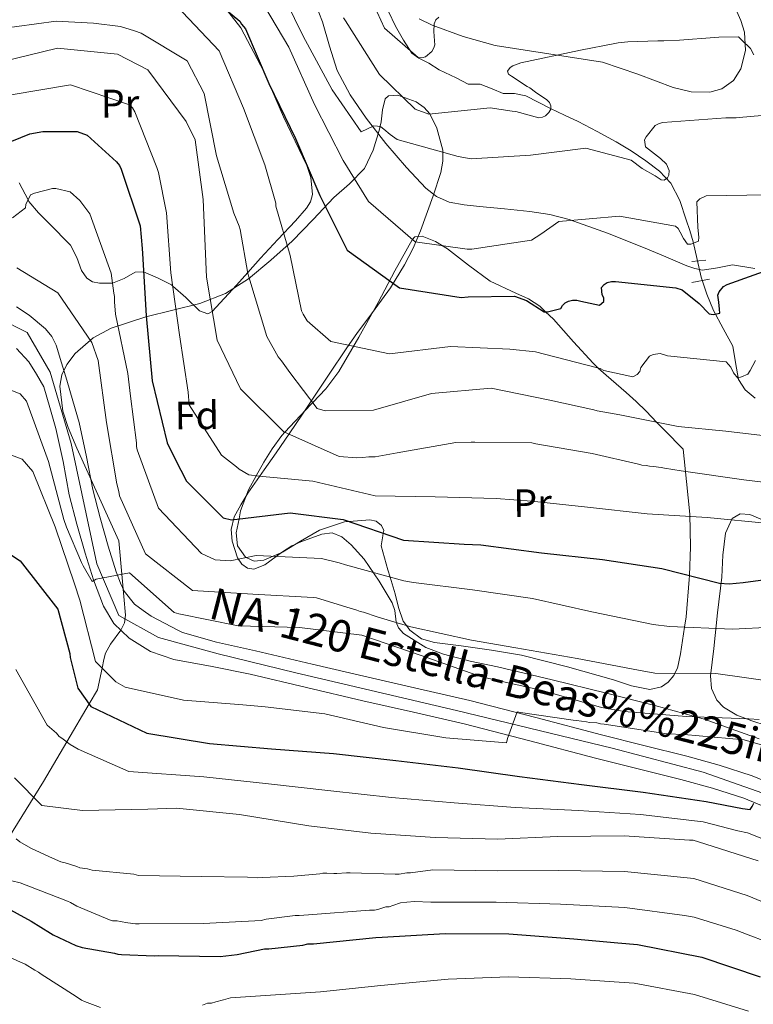
# Model space of a CAD drawing. Extents: x 573271 to 580132, y 742910 to 747613.
# Drawn here: x 579085 to 579270, y 746968 to 747216 of the extents above; entities that cross this region are included whole.
import ezdxf
from ezdxf.enums import TextEntityAlignment as Align

# ---------------------------------------------------------------- set-up
doc = ezdxf.new("R2010")
doc.units = 0
doc.header["$MEASUREMENT"] = 0
for name, pattern in [('DGN Style 2', [77.30064, 46.380384, -30.920256]), ('DGN Style 3', [108.220896, 77.30064, -30.920256]), ('DGN Style 4', [123.75832464, 61.840512, -30.920256, 0.07730064, -30.920256])]:
    doc.linetypes.add(name, pattern=pattern)
for name, color, linetype in [('Nivel 11', 7, 'Continuous'), ('Nivel 21', 7, 'Continuous'), ('Nivel 23', 7, 'Continuous'), ('Nivel 35', 7, 'Continuous'), ('Nivel 36', 7, 'Continuous'), ('Nivel 37', 7, 'Continuous'), ('Nivel 4', 7, 'Continuous'), ('Nivel 44', 7, 'Continuous'), ('Nivel 5', 7, 'Continuous'), ('Nivel 54', 7, 'Continuous'), ('Nivel 57', 7, 'Continuous')]:
    doc.layers.add(name, color=color, linetype=linetype)
doc.styles.add('Style-arial', font='arial.shx', dxfattribs={"bigfont": 'arialbig.shx'})
doc.styles.add('Style-arialn', font='arialn.shx', dxfattribs={"bigfont": 'arialnbig.shx'})
doc.styles.add('Style-times', font='times.shx', dxfattribs={"bigfont": 'timesbig.shx'})

msp = doc.modelspace()

# ---------------------------------------------------------------- linework, layer by layer
at = {"layer": 'Nivel 11', "color": 142, "linetype": 'DGN Style 3', "lineweight": 13}
msp.add_polyline3d([(579270.371, 747120.906, 656.51), (579267.888, 747122.952, 656.109), (579266.185, 747125.6300000001, 655.62), (579265.429, 747129.8700000001, 654.119), (579264.7069999999, 747134.03, 652.593), (579262.2779999999, 747138.5020000001, 650.942), (579259.9029999999, 747143.037, 649.5070000000001), (579258.1910000001, 747147.1610000001, 648.515), (579256.7250000001, 747151.416, 647.548), (579255.736, 747155.8940000001, 646.566), (579254.7550000001, 747160.3770000001, 645.59), (579253.902, 747163.1710000001, 645.0740000000001), (579252.987, 747165.94, 644.581), (579251.331, 747170.7679999999, 642.657), (579249.0700000001, 747175.2010000001, 640.782), (579246.219, 747178.2239999999, 640.48), (579242.77, 747180.79, 640.189), (579239.0590000001, 747183.3260000001, 639.409), (579235.264, 747185.6359999999, 638.586), (579230.507, 747188.217, 637.428), (579225.652, 747190.699, 636.39), (579222.1950000001, 747192.361, 635.928), (579218.7320000001, 747194.0150000001, 635.559), (579215.619, 747195.619, 635.232), (579212.4610000001, 747197.176, 634.9060000000001), (579209.6410000001, 747197.804, 634.479), (579206.706, 747197.834, 634.135), (579203.9410000001, 747198.939, 634.086), (579200.9040000001, 747200.1780000001, 634.155), (579197.9180000001, 747200.118, 634.221), (579194.8970000001, 747201.764, 634.218), (579190.588, 747203.8090000001, 633.803), (579187.994, 747205.463, 632.57), (579185.409, 747206.6910000001, 630.683), (579183.629, 747208.004, 629.8290000000001), (579181.531, 747211.288, 628.971), (579179.55, 747214.807, 628.3870000000001), (579177.801, 747218.527, 627.784)], dxfattribs=at)
at = {"layer": 'Nivel 21', "color": 1, "linetype": 'DGN Style 2', "lineweight": 0, "extrusion": (-0.2260146818416564, -0.01816756576917193, 0.9739544666697914), "elevation": -143864.8871125675, "flags": 128}
msp.add_lwpolyline([(-698341.1812373791, 620805.7124506175), (-698341.1812373791, 620809.3773818582)], dxfattribs=at)
at = {"layer": 'Nivel 21', "color": 1, "linetype": 'DGN Style 2', "lineweight": 0, "extrusion": (-0.01258573184323103, -0.002407487404775506, 0.9999178983088394), "elevation": -8441.503486928925, "flags": 128}
msp.add_lwpolyline([(579216.6238827377, 747131.9073764405), (579221.1462671377, 747132.7723789474)], dxfattribs=at)
at = {"layer": 'Nivel 21', "color": 7, "linetype": 'DGN Style 3', "lineweight": 0}
msp.add_polyline3d([(579159.2509999999, 747220.5959999999, 638.124), (579161.078, 747215.896, 638.408), (579162.8740000001, 747209.753, 638.4540000000001), (579164.7890000001, 747203.638, 638.527), (579168.1229999999, 747197.433, 638.969), (579172.139, 747191.5860000001, 639.476), (579177.0619999999, 747185.196, 639.368), (579182.328, 747179.0830000001, 639.239), (579187.183, 747173.8659999999, 640.547), (579189.9299999999, 747171.7660000001, 641.42), (579193.118, 747170.392, 641.969), (579196.926, 747169.682, 641.874), (579200.74, 747169.271, 641.85), (579207.1030000001, 747168.689, 642.8290000000001), (579213.462, 747168.0490000001, 643.75), (579218.486, 747167.256, 644.2330000000001), (579223.443, 747165.9850000001, 644.6990000000001), (579233.119, 747162.5449999999, 645.589), (579242.6329999999, 747158.7720000001, 646.421), (579247.854, 747156.54, 646.573), (579253.129, 747154.2860000001, 646.658), (579255.1070000001, 747153.629, 646.817), (579257.108, 747153.202, 647.073), (579260.9040000001, 747153.8019999999, 647.802), (579264.7010000001, 747154.5079999999, 648.557), (579270.2779999999, 747153.587, 649.221)], dxfattribs=at)
at = {"layer": 'Nivel 21', "color": 7, "linetype": 'Continuous', "lineweight": 13}
for points in [[(579280.2509999999, 747021.1610000001, 699.59), (579269.592, 747025.5449999999, 698.816), (579261.3219999999, 747028.2620000001, 698.761), (579253.0900000001, 747030.467, 698.697), (579242.287, 747033.1740000001, 698.008), (579231.5700000001, 747035.872, 697.273), (579214.9979999999, 747040.254, 696.0600000000001), (579198.283, 747044.5530000001, 694.899), (579185.419, 747047.5260000001, 694.153), (579172.639, 747050.4110000001, 693.474), (579158.462, 747053.7420000001, 692.782), (579144.152, 747057.1259999999, 692.0500000000001), (579134.3030000001, 747059.2479999999, 691.383), (579125.7760000001, 747061.7590000001, 690.6850000000001), (579124.5730000001, 747062.3130000001, 690.447), (579121.192, 747064.0930000001, 690.388), (579117.8119999999, 747065.8729999999, 690.328), (579115.8389999999, 747067.25, 690.222), (579113.6610000001, 747068.8470000001, 690.091), (579111.017, 747072.19, 689.984), (579110.05, 747074.1680000001, 689.919), (579108.9750000001, 747077.024, 689.816), (579106.94, 747083.51, 689.438), (579104.913, 747090.6880000001, 688.755), (579103.0660000001, 747097.7860000001, 688.1320000000001), (579101.51, 747106.0700000001, 687.698), (579099.6699999999, 747114.7320000001, 687.302), (579098.087, 747120.186, 687.064), (579096.568, 747125.429, 686.827), (579095.216, 747129.8260000001, 686.797), (579093.8640000001, 747134.2239999999, 686.767), (579092.771, 747136.48, 686.688), (579091.1329999999, 747138.4269999999, 686.514), (579087.0530000001, 747141.831, 686.0550000000001), (579083.818, 747143.98, 685.618)], [(579277.841, 747015.605, 699.59), (579267.493, 747019.861, 698.816), (579259.592, 747022.4569999999, 698.761), (579251.571, 747024.605, 698.697), (579240.8119999999, 747027.301, 698.008), (579230.057, 747030.0090000001, 697.273), (579213.47, 747034.395, 696.0600000000001), (579196.8470000001, 747038.6699999999, 694.899), (579184.0700000001, 747041.6229999999, 694.153), (579171.28, 747044.5109999999, 693.474), (579157.0730000001, 747047.8489999999, 692.782), (579142.869, 747051.2069999999, 692.0500000000001), (579133.227, 747053.108, 691.393), (579123.56, 747054.9380000001, 690.6850000000001), (579117.6939999999, 747056.9580000001, 690.275), (579112.244, 747060.304, 689.913), (579108.398, 747063.962, 689.933), (579105.7520000001, 747068.3999999999, 690.032), (579103.2490000001, 747075.0490000001, 689.816), (579101.1370000001, 747081.78, 689.438), (579099.0689999999, 747089.1030000001, 688.755), (579097.1540000001, 747096.463, 688.1320000000001), (579095.5719999999, 747104.882, 687.698), (579093.7930000001, 747113.257, 687.302), (579092.2720000001, 747118.5, 687.064), (579090.7520000001, 747123.743, 686.827), (579088.852, 747126.9180000001, 686.3820000000001), (579086.953, 747130.0930000001, 685.936), (579083.8030000001, 747133.4550000001, 685.64)]]:
    msp.add_polyline3d(points, dxfattribs=at)
at = {"layer": 'Nivel 23', "color": 7, "linetype": 'DGN Style 4', "lineweight": 0}
msp.add_polyline3d([(579383.5590000001, 746969.4780000001, 705.941), (579351.088, 746983.635, 704.317), (579320.2409999999, 746998.952, 702.2620000000001), (579288.788, 747013.9380000001, 700.322), (579272.3200000001, 747021.132, 699.539), (579257.2450000001, 747026.47, 698.735), (579234.283, 747032.504, 697.503), (579194.9839999999, 747041.9979999999, 694.7520000000001), (579154.396, 747051.513, 692.609), (579134.737, 747056.301, 691.45), (579119.6610000001, 747060.479, 690.336), (579109.6880000001, 747066.0490000001, 689.995), (579104.122, 747079.0449999999, 689.624), (579097.628, 747109.446, 687.51), (579092.3219999999, 747127.443, 686.693), (579086.523, 747137.422, 685.974), (579077.014, 747142.2960000001, 685.154)], dxfattribs=at)
at = {"layer": 'Nivel 35', "color": 92, "linetype": 'DGN Style 3', "lineweight": 0}
for points in [[(579081.8870000001, 747009.939, 714.321), (579090.6329999999, 747024.1259999999, 707.628), (579096.497, 747034.092, 705), (579102.1340000001, 747043.672, 700), (579104.254, 747047.2749999999, 697.707), (579105.4169999999, 747052.736, 695), (579105.872, 747054.871, 694.267), (579106.314, 747056.5179999999, 693.694), (579107.5519999999, 747058.791, 692.8240000000001), (579110.1680000001, 747062.3090000001, 691.352), (579111.112, 747064.169, 690.6510000000001), (579111.378, 747066.1300000001, 689.986), (579110.5349999999, 747075.5090000001, 689.0360000000001), (579109.692, 747084.888, 688.087), (579104.3700000001, 747096.56, 687.909), (579099.048, 747108.2309999999, 687.731), (579096.858, 747113.4480000001, 687.742), (579095.531, 747117.642, 687.766), (579094.8, 747123.8770000001, 687.571), (579095.2890000001, 747126.7749999999, 687.273), (579096.524, 747129.4070000001, 686.7810000000001), (579098.6329999999, 747132.128, 685.929), (579103.202, 747136.0830000001, 683.711), (579107.733, 747138.558, 681.221), (579116.456, 747141.4380000001, 675.998), (579130.1159999999, 747144.818, 667.307), (579136.574, 747147.2849999999, 663.152), (579142.398, 747151.01, 659.479), (579148.051, 747155.726, 656.117), (579153.4510000001, 747160.533, 652.713), (579158.78, 747166.0050000001, 647.951), (579164.0020000001, 747171.5079999999, 643.217), (579167.8870000001, 747175.003, 641.238), (579171.683, 747178.8859999999, 639.775), (579173.929, 747183.4890000001, 638.916), (579175.4510000001, 747188.483, 638.113), (579175.95, 747190.6270000001, 637.125), (579176.298, 747193.716, 634.821), (579176.973, 747196.433, 633.1270000000001), (579177.7420000001, 747197.19, 632.865), (579180.1640000001, 747197.3970000001, 632.71), (579184.8, 747195.7139999999, 633.125), (579186.8219999999, 747194.294, 633.587), (579188.189, 747192.685, 634.195), (579189.9890000001, 747189.047, 636.018), (579191.507, 747183.5109999999, 639.361), (579191.537, 747180.6910000001, 640.915), (579190.96, 747177.825, 642.149), (579189.085, 747171.987, 643.619), (579185.862, 747163.1000000001, 644.821), (579183.977, 747158.753, 645.567), (579181.8530000001, 747154.565, 646.778), (579178.27, 747148.7, 650.131), (579172.814, 747141.23, 656.907), (579169.987, 747137.479, 660.101), (579167.057, 747133.341, 662.566), (579162.7550000001, 747126.915, 664.205), (579156.0660000001, 747116.8559999999, 664.586), (579152.7110000001, 747111.8729999999, 665.027), (579149.4070000001, 747107.0630000001, 666.364)], [(579149.4070000001, 747107.0630000001, 666.364), (579146.3729999999, 747102.774, 669.091), (579142.2760000001, 747096.8670000001, 674.671), (579140.442, 747093.9410000001, 677.189), (579138.7579999999, 747090.9070000001, 678.947), (579138.068, 747087.7339999999, 679.828), (579138.2590000001, 747084.794, 680.3480000000001), (579139.611, 747080.5860000001, 680.799), (579140.74, 747078.9920000001, 680.838), (579142.1529999999, 747077.9979999999, 680.727), (579143.727, 747077.75, 680.53), (579146.5730000001, 747078.7820000001, 680.164), (579151.0320000001, 747082.0549999999, 679.571), (579153.3319999999, 747083.6270000001, 679.2620000000001), (579155.6699999999, 747084.638, 678.947), (579160.923, 747086.541, 678.14), (579163.554, 747086.895, 677.731), (579166.0149999999, 747085.8970000001, 677.404), (579168.3060000001, 747083.862, 677.3720000000001), (579171.605, 747080.2320000001, 678.33), (579175.408, 747074.7069999999, 681.333), (579178.683, 747069.2150000001, 684.8820000000001), (579179.3659999999, 747067.2609999999, 686.486), (579179.6969999999, 747064.327, 689.475), (579180.2609999999, 747062.8859999999, 690.6610000000001), (579181.5290000001, 747061.48, 691.292), (579187.2220000001, 747057.9340000001, 691.595), (579191.632, 747056.2220000001, 691.323), (579198.402, 747054.5179999999, 690.706), (579205.2660000001, 747053.027, 690.58), (579219.0730000001, 747049.7390000001, 691.681), (579232.8670000001, 747046.402, 692.479), (579245.0700000001, 747043.287, 692.26), (579257.2280000001, 747039.899, 692.123), (579271.4340000001, 747034.9099999999, 692.588)]]:
    msp.add_polyline3d(points, dxfattribs=at)
at = {"layer": 'Nivel 36', "color": 92, "linetype": 'Continuous', "lineweight": 0}
for points in [[(579083.7520000001, 747241.6570000001, 647.372), (579089.916, 747247.317, 645.472), (579101.9639999999, 747241.6359999999, 646.896), (579114.013, 747235.9539999999, 648.321), (579119.75, 747232.986, 649.131), (579127.818, 747227.655, 650.4780000000001), (579135.24, 747220.996, 651.408), (579140.4820000001, 747214.3470000001, 651.666), (579146.3, 747203.3829999999, 651.6320000000001), (579151.2960000001, 747191.8910000001, 651.5260000000001), (579157.162, 747179.631, 651.014), (579158.1540000001, 747176.557, 650.912), (579158.547, 747172.3200000001, 650.967), (579158.085, 747170.4550000001, 651.129), (579157.081, 747168.8119999999, 651.408), (579154.2609999999, 747165.639, 652.621), (579149.8300000001, 747160.9210000001, 655.644)], [(579262.919, 747225.0160000001, 630.393), (579266.79, 747216.1969999999, 633.364), (579267.6880000001, 747213.2650000001, 634.518), (579267.9439999999, 747208.646, 636.524), (579266.7760000001, 747204.0549999999, 637.875), (579264.881, 747201.0819999999, 637.9540000000001), (579261.9809999999, 747198.979, 637.638), (579258.916, 747198.139, 637.341), (579254.2250000001, 747198.2509999999, 636.873), (579249.6740000001, 747199.315, 636.451), (579240.77, 747202.676, 635.884), (579231.7890000001, 747205.7339999999, 635.264), (579218.273, 747207.8219999999, 633.662), (579204.7039999999, 747209.9380000001, 631.5840000000001), (579196.648, 747212.1869999999, 630.125), (579188.777, 747215.0860000001, 628.498), (579185.557, 747216.6880000001, 627.6080000000001)], [(579149.8300000001, 747160.9210000001, 655.644), (579145.4169999999, 747156.2050000001, 658.144), (579142.2339999999, 747152.619, 660), (579139.406, 747149.4340000001, 661.619), (579133.277, 747142.783, 664.993), (579133.2609999999, 747142.774, 665), (579132.173, 747142.1669999999, 665.46), (579130.051, 747142.8900000001, 666.268), (579126.5730000001, 747146.308, 668.071), (579123.2990000001, 747149.192, 670), (579122.9979999999, 747149.4569999999, 670.206), (579119.419, 747151.301, 672.586), (579115.8840000001, 747152.7479999999, 675), (579115.834, 747152.7690000001, 675.033), (579113.7749999999, 747152.73, 676.277), (579110.9809999999, 747151.132, 678.202), (579108.0989999999, 747149.923, 679.976), (579108.0560000001, 747149.923, 680), (579104.804, 747149.9110000001, 681.437), (579103.0419999999, 747150.2779999999, 681.989), (579101.6089999999, 747151.139, 682.3720000000001), (579100.27, 747153.0760000001, 682.73), (579099.0419999999, 747156.3929999999, 682.934), (579097.46, 747159.507, 682.82), (579092.101, 747164.9809999999, 681.778), (579089.348, 747167.706, 680.972), (579086.9650000001, 747170.5490000001, 680.105), (579086.7609999999, 747170.9340000001, 680), (579084.4610000001, 747175.2679999999, 678.812)], [(579165.19, 747127.631, 655.206), (579170.246, 747136.3119999999, 652.467), (579175.1769999999, 747145.074, 649.746), (579179.3670000001, 747153, 646.9590000000001), (579183.726, 747160.8800000001, 644.285), (579184.4610000001, 747161.584, 644.082), (579186.29, 747161.7720000001, 644.044), (579189.645, 747160.443, 644.511), (579192.658, 747158.56, 645.235), (579198.01, 747154.4380000001, 647.52), (579203.4410000001, 747150.436, 649.508), (579209.913, 747147.415, 650.345), (579213.158, 747145.929, 650.6510000000001), (579215.9820000001, 747144.1130000001, 650.933), (579217.456, 747142.71, 650), (579219.44, 747140.821, 649.306), (579224.4909999999, 747135.075, 651.189), (579229.432, 747129.7069999999, 654.443), (579230.7720000001, 747128.49, 655), (579232.7779999999, 747126.6680000001, 655.615), (579237.783, 747122.344, 656.889), (579240.304, 747120.064, 657.602), (579242.854, 747117.568, 658.551), (579245.581, 747114.7660000001, 660), (579247.5260000001, 747112.7679999999, 661.243), (579252.1980000001, 747107.9680000001, 664.2280000000001), (579253.0260000001, 747099.8030000001, 667.136), (579253.854, 747091.638, 670.044), (579254.081, 747083.3219999999, 673.5120000000001), (579253.773, 747076.1070000001, 675), (579253.7309999999, 747075.125, 675.225), (579252.9280000001, 747065.7180000001, 678.866), (579252.5320000001, 747063.0519999999, 680), (579251.531, 747056.3200000001, 683.3820000000001), (579250.7409999999, 747052.692, 684.754), (579250.135, 747051.452, 685), (579249.8670000001, 747050.9029999999, 685.071), (579248.381, 747049.159, 685.336), (579246.7350000001, 747048.0050000001, 685.568), (579243.7390000001, 747047.3219999999, 685.923), (579239.1259999999, 747048.2960000001, 686.469), (579234.6129999999, 747049.801, 687.019), (579223.024, 747053.0260000001, 686.909), (579211.389, 747055.994, 686.373), (579203.7760000001, 747057.2350000001, 686.029), (579196.142, 747058.398, 685.684), (579189.399, 747059.1699999999, 685.381), (579186.148, 747060.139, 685.23), (579183.145, 747062.287, 685.065), (579182.2890000001, 747063.4580000001, 685), (579181.4850000001, 747064.5590000001, 684.8580000000001), (579180.308, 747068.007, 683.797), (579179.4720000001, 747071.47, 682.126), (579178.159, 747075.7239999999, 680), (579177.605, 747077.5190000001, 679.194), (579175.925, 747083.568, 676.302), (579176.348, 747086.1680000001, 675.2230000000001), (579176.446, 747086.7690000001, 675), (579176.5590000001, 747087.46, 674.78), (579176.024, 747088.7490000001, 674.485), (579174.6440000001, 747089.7890000001, 674.338), (579173.0930000001, 747090.1699999999, 674.359), (579167.827, 747089.723, 675), (579166.669, 747089.625, 675.189), (579160.335, 747087.587, 676.718), (579155.575, 747084.815, 678.221), (579151.0149999999, 747081.97, 679.532), (579148.619, 747080.9610000001, 680), (579146.3189999999, 747079.993, 680.365), (579143.851, 747079.76, 680.463), (579141.8360000001, 747080.6370000001, 680), (579141.6410000001, 747080.7220000001, 679.914), (579139.604, 747083.6329999999, 678.319), (579139.3, 747086.845, 676.715), (579140.021, 747090.4240000001, 675), (579140.4269999999, 747092.435, 674.12), (579142.405, 747097.729, 671.702), (579144.368, 747101.294, 670), (579146.2779999999, 747104.7620000001, 668.501), (579148.4180000001, 747108.1030000001, 667.087), (579150.818, 747111.4299999999, 665.497), (579151.595, 747112.257, 665), (579158.1640000001, 747119.2490000001, 660.325), (579158.638, 747119.7490000001, 660), (579161.94, 747123.237, 657.758), (579165.19, 747127.631, 655.206)], [(579274.243, 747089.351, 670.25), (579269.0719999999, 747091.5, 669.688), (579266.6340000001, 747091.7080000001, 669.796), (579264.5519999999, 747090.4739999999, 670.282), (579262.882, 747086.827, 671.2280000000001), (579262.2110000001, 747081.237, 672.798), (579261.98, 747075.7110000001, 674.5550000000001), (579260.905, 747066.696, 677.912), (579259.932, 747057.717, 681.677), (579259.1300000001, 747050.8230000001, 685.941), (579259.3940000001, 747047.6159999999, 688.2280000000001), (579260.7390000001, 747044.615, 689.986), (579262.423, 747042.8729999999, 690.759), (579265.7930000001, 747040.8700000001, 691.513), (579269.544, 747039.3800000001, 691.886), (579276.794, 747037.051, 692.259)]]:
    msp.add_polyline3d(points, dxfattribs=at)
at = {"layer": 'Nivel 4', "color": 30, "linetype": 'Continuous', "lineweight": 30, "flags": 128}
for points, elevation in [([(579128.1969999999, 747226.1130000001), (579140.217, 747216.05), (579140.628, 747215.3319999999), (579141.6869999999, 747214.139), (579147.5630000001, 747200.3030000001), (579154.324, 747186.3970000001), (579160.4469999999, 747172.0819999999), (579167.368, 747158.2590000001), (579180.587, 747148.773), (579196.132, 747146.3090000001), (579197.898, 747146.4920000001), (579209.6340000001, 747146.6340000001), (579212.621, 747145.5449999999), (579217.077, 747142.7050000001), (579217.9610000001, 747142.716), (579221.327, 747143.561), (579221.72, 747144.2890000001), (579222.3559999999, 747144.94), (579223.2350000001, 747145.3530000001), (579224.277, 747145.6070000001), (579225.3219999999, 747145.619)], 650), ([(579072.6329999999, 747181.696), (579087.192, 747187.581), (579090.4809999999, 747188.1840000001), (579099.162, 747188.209), (579101.666, 747187.2749999999), (579109.0630000001, 747180.5320000001), (579109.797, 747179.656), (579110.291, 747178.6980000001), (579115.048, 747164.3659999999), (579115.6000000001, 747158.665), (579115.615, 747157.379), (579116.53, 747141.6340000001), (579118.0959999999, 747125.253), (579121.9040000001, 747109.6240000001), (579123.8840000001, 747105.4680000001), (579126.764, 747099.956), (579136.0419999999, 747090.663), (579138.138, 747090.206), (579152.908, 747091.913), (579166.354, 747090.2280000001), (579181.53, 747085.0260000001), (579196.8970000001, 747084.0079999999), (579201.0800000001, 747083.817), (579216.4580000001, 747081.834), (579231.8330000001, 747080.172), (579246.8130000001, 747077.862), (579261.408, 747074.1810000001), (579263.8230000001, 747073.969), (579267.355, 747074.334), (579282.4439999999, 747076.3659999999)], 675), ([(579225.3219999999, 747145.619), (579226.3700000001, 747145.3910000001), (579231.0449999999, 747144.3219999999), (579232.159, 747145.301), (579232.148, 747146.185), (579231.736, 747146.9839999999), (579231.5530000001, 747148.8300000001), (579232.2679999999, 747149.5630000001), (579232.9850000001, 747150.054), (579234.108, 747150.308), (579235.0719999999, 747150.3200000001), (579250.365, 747148.7380000001), (579251.98, 747148.1950000001), (579256.2820000001, 747144.79), (579258.8060000001, 747142.1680000001), (579259.7720000001, 747142.0190000001), (579261.456, 747142.361), (579261.3640000001, 747143.325), (579261.182, 747145.091), (579260.919, 747146.8559999999), (579261.31, 747147.7450000001), (579262.4199999999, 747149.0449999999), (579263.298, 747149.538), (579278.105, 747154.8630000001)], 650), ([(579071.7479999999, 747088.291), (579084.713, 747079.848), (579094.2679999999, 747067.584), (579097.297, 747056.4469999999), (579097.3899999999, 747055.4029999999), (579099.334, 747047.629), (579102.605, 747043.006), (579116.7550000001, 747036.345), (579132.5430000001, 747033.723), (579148.2350000001, 747032.3870000001), (579163.925, 747031.2110000001), (579179.6229999999, 747029.392), (579195.402, 747027.575), (579210.8629999999, 747025.351), (579226.5630000001, 747023.371), (579242.102, 747021.3900000001), (579257.967, 747019.091), (579267.1540000001, 747017.273), (579269.0860000001, 747017.0560000001), (579269.639, 747017.7860000001), (579270.031, 747018.675)], 700), ([(579074.1840000001, 746996.064), (579087.5360000001, 746988.8300000001), (579092.396, 746985.835), (579093.0449999999, 746985.3600000001), (579098.7849999999, 746982.6969999999), (579100.398, 746982.2339999999), (579108.5360000001, 746980.7250000001), (579109.423, 746980.4950000001), (579110.308, 746980.425), (579118.672, 746980.125), (579119.6370000001, 746980.1370000001), (579135.2350000001, 746979.925), (579139.5700000001, 746980.46), (579146.466, 746981.8300000001), (579147.592, 746981.844), (579156.102, 746982.7509999999), (579157.3840000001, 746983.088), (579158.831, 746983.1059999999), (579174.567, 746984.744), (579176.175, 746984.764), (579192.0800000001, 746985.7609999999), (579208.159, 746985.635), (579224.5730000001, 746984.388), (579235.679, 746983.398), (579240.669, 746982.976), (579256.946, 746979.798), (579271.6370000001, 746974.8319999999)], 725)]:
    msp.add_lwpolyline(points, dxfattribs=dict(at, elevation=elevation))
at = {"layer": 'Nivel 5', "color": 30, "linetype": 'Continuous', "lineweight": 0, "flags": 128}
for points, elevation in [([(579170.247, 747228.513), (579176.771, 747214.283), (579185.3019999999, 747206.9099999999), (579186.1869999999, 747206.841), (579187.149, 747207.0930000001), (579188.74, 747208.399), (579189.212, 747209.2890000001), (579189.443, 747210.0959999999), (579189.432, 747211.06), (579189.2409999999, 747213.47), (579189.298, 747215.3999999999), (579189.7690000001, 747216.3700000001), (579190.4839999999, 747217.102)], 630), ([(579149.612, 747225.932), (579156.209, 747212.2660000001), (579163.5290000001, 747198.689), (579170.8929999999, 747188.087), (579174.0889999999, 747189.6529999999), (579174.9739999999, 747189.5830000001), (579175.861, 747189.3530000001), (579176.592, 747188.7990000001), (579178.216, 747187.452), (579180, 747186.1880000001), (579195.4070000001, 747181.8729999999), (579198.6300000001, 747181.2690000001), (579213.6499999999, 747182.256), (579227.6159999999, 747184.034), (579239.0689999999, 747180.9569999999), (579241.827, 747178.9010000001), (579245.146, 747177.0120000001), (579246.6059999999, 747175.9850000001), (579247.4110000001, 747175.9140000001), (579248.2069999999, 747176.486), (579248.601, 747177.2150000001), (579248.6669999999, 747178.341), (579248.0050000001, 747179.9410000001), (579246.46, 747181.369), (579242.726, 747184.298), (579242.4639999999, 747186.0630000001), (579242.8559999999, 747186.872), (579245.1529999999, 747189.713), (579246.111, 747190.2069999999), (579247.0730000001, 747190.46), (579262.976, 747191.618), (579265.548, 747191.6499999999), (579266.351, 747191.74), (579277.834, 747192.764)], 640), ([(579144.8870000001, 747222.625), (579152.6030000001, 747209.5349999999), (579159.0490000001, 747195.0630000001), (579166.2960000001, 747180.922), (579172.692, 747170.55), (579184.473, 747160.3230000001), (579197.679, 747158.4739999999), (579198.8049999999, 747158.487), (579213.8899999999, 747160.7609999999), (579216.283, 747162.318), (579220.8260000001, 747165.5079999999), (579236.084, 747166.8189999999), (579250.263, 747164.3389999999), (579250.9140000001, 747163.703), (579251.4070000001, 747162.825), (579252.311, 747161.2280000001), (579253.2930000001, 747159.7930000001), (579254.0970000001, 747159.723), (579256.0970000001, 747160.551), (579256.166, 747161.5160000001), (579256.0760000001, 747162.3189999999), (579255.8929999999, 747164.0860000001), (579255.655, 747170.433), (579256.45, 747171.1669999999), (579258.048, 747171.99), (579273.3999999999, 747172.1769999999)], 645), ([(579124.264, 747219.898), (579135.014, 747208.533), (579141.139, 747194.057), (579146.537, 747179.8130000001), (579149.308, 747170.1200000001), (579149.318, 747169.3160000001), (579152.926, 747156.899), (579155.8289999999, 747142.9469999999), (579156.2409999999, 747142.068), (579157.226, 747140.392), (579163.2390000001, 747135.159), (579177.9879999999, 747132.0430000001), (579193.3999999999, 747133.9180000001), (579208.4410000001, 747133.217), (579214.8800000001, 747132.5719999999), (579230.202, 747128.658), (579231.2509999999, 747128.3489999999), (579232.1410000001, 747127.878), (579239.4750000001, 747126.2790000001), (579240.594, 747126.855), (579241.2280000001, 747127.587), (579241.537, 747128.635), (579243.673, 747131.4750000001), (579244.6329999999, 747131.889), (579246.398, 747132.1510000001), (579248.253, 747131.611), (579263.064, 747130.023), (579264.2050000001, 747128.75), (579264.946, 747127.3119999999), (579266.0079999999, 747125.959), (579266.9680000001, 747126.2919999999), (579268.568, 747126.9539999999), (579269.1200000001, 747127.845), (579270.456, 747130.354)], 655), ([(579078.8330000001, 747214.01), (579093.841, 747216.041), (579103.2520000001, 747215.5930000001), (579110.0959999999, 747214.712), (579113.646, 747213.629), (579115.342, 747213.007), (579126.922, 747206.0730000001), (579131.203, 747197.7650000001), (579134.369, 747182.047), (579138.7250000001, 747167.55), (579140.0519999999, 747164.27), (579140.3019999999, 747163.469), (579142.287, 747152.3189999999), (579142.4580000001, 747151.517), (579147.0619999999, 747136.46), (579149.9380000001, 747131.3500000001), (579150.754, 747130.315), (579152.8800000001, 747127.3670000001), (579159.744, 747118.2860000001), (579161.7609999999, 747117.6669999999), (579173.9780000001, 747117.8160000001), (579188.6370000001, 747122.094), (579203.7350000001, 747123.4029999999), (579218.5630000001, 747120.368), (579229.6059999999, 747117.9299999999), (579230.493, 747117.699)], 660), ([(579166.432, 747216.882), (579166.9240000001, 747216.165), (579175.5290000001, 747202.6030000001), (579184.4780000001, 747193.869), (579187.9510000001, 747192.5449999999), (579203.4469999999, 747194.1799999999), (579209.003, 747193.3640000001), (579209.97, 747193.2150000001), (579215.777, 747191.6780000001), (579216.659, 747191.8489999999), (579217.459, 747192.1799999999), (579218.253, 747192.994), (579218.8049999999, 747193.8049999999), (579218.7949999999, 747194.689), (579218.463, 747195.4890000001), (579217.7309999999, 747196.203), (579214.895, 747198.098)], 635), ([(579214.895, 747198.098), (579213.514, 747199.2069999999), (579212.7860000001, 747199.6000000001), (579208.815, 747202.2039999999), (579208.0860000001, 747202.6780000001), (579207.835, 747203.479), (579208.467, 747204.371), (579209.186, 747204.781), (579211.1869999999, 747205.5290000001), (579226.26, 747208.767), (579234.923, 747210.3999999999), (579235.8049999999, 747210.571), (579238.213, 747210.842), (579245.767, 747211.095), (579247.294, 747211.1130000001), (579251.3119999999, 747211.2420000001), (579260.146, 747211.913), (579261.19, 747212.006), (579266.1740000001, 747212.0660000001), (579266.906, 747211.352), (579269.1840000001, 747209.129), (579270.088, 747207.5320000001)], 635), ([(579080.0120000001, 747205.8049999999), (579094.199, 747209.274), (579109.3319999999, 747207.689), (579117.0160000001, 747203.763), (579126.6610000001, 747190.6969999999), (579128.969, 747186.0619999999), (579131, 747171.054), (579131.128, 747167.1170000001), (579131.801, 747151.449), (579134.4879999999, 747135.4839999999), (579140.4240000001, 747123.257), (579151.3289999999, 747112.3759999999), (579165.3119999999, 747106.115), (579169.737, 747105.848), (579171.1840000001, 747105.865), (579172.7890000001, 747106.0449999999), (579174.3970000001, 747106.065), (579179.9310000001, 747107.0970000001), (579194.7720000001, 747109.689), (579198.629, 747109.8160000001), (579199.594, 747109.7479999999), (579213.986, 747109.601), (579214.953, 747109.372), (579229.212, 747106.8929999999), (579240.9010000001, 747104.2209999999), (579241.788, 747103.9909999999), (579242.834, 747103.923), (579243.7209999999, 747103.693), (579244.6869999999, 747103.6240000001), (579246.619, 747103.406), (579247.506, 747103.176), (579251.6939999999, 747102.504), (579267.558, 747100.2849999999), (579282.935, 747098.382)], 665), ([(579082.49, 747197.46), (579097.4920000001, 747199.9739999999), (579112.345, 747194.929), (579113.078, 747194.2150000001), (579113.733, 747193.1769999999), (579119.291, 747179.0970000001), (579119.7080000001, 747177.815), (579121.6799999999, 747167.71), (579122.8289999999, 747152.531), (579125.03, 747136.882), (579127.135, 747122.4369999999), (579127.415, 747119.2250000001), (579135.6089999999, 747106.462), (579139.423, 747103.534), (579140.0730000001, 747102.98), (579142.5020000001, 747101.5619999999), (579145.0789999999, 747101.192), (579158.6799999999, 747099.9099999999), (579174.4010000001, 747096.243), (579189.598, 747095.9450000001), (579204.9569999999, 747095.5689999999), (579213.888, 747094.8740000001), (579228.0549999999, 747093.358), (579243.108, 747091.692), (579258.233, 747090.7509999999), (579273.8470000001, 747089.253)], 670), ([(579082.777, 747166.426), (579086.1229999999, 747168.959), (579086.193, 747169.764), (579087.3700000001, 747172.19), (579088.3289999999, 747172.6030000001), (579092.8970000001, 747173.784), (579093.781, 747173.7949999999), (579097.409, 747172.9550000001), (579099.8470000001, 747170.814), (579102.3, 747167.3870000001), (579107.7080000001, 747152.4199999999), (579108.412, 747147.3640000001), (579108.5830000001, 747146.5619999999), (579108.5989999999, 747145.196), (579108.798, 747142.0630000001), (579111.9539999999, 747127.149), (579112.587, 747121.369), (579114.0970000001, 747109.5700000001), (579114.108, 747108.686), (579114.28, 747107.804), (579119.6840000001, 747093.078), (579130.5149999999, 747081.6329999999), (579133.9909999999, 747080.068), (579137.7720000001, 747079.7919999999), (579144.348, 747081.159), (579160.837, 747080.395), (579165.352, 747079.324), (579166.8859999999, 747078.78), (579181.645, 747074.7790000001), (579184.0630000001, 747074.3260000001), (579198.9569999999, 747072.4979999999), (579214.1780000001, 747070.271), (579229.1710000001, 747066.9169999999), (579244.6440000001, 747063.7280000001), (579248.75, 747063.216), (579264.676, 747062.5249999999)], 680), ([(579083.94, 747153.801), (579094.226, 747147.4950000001), (579102.8200000001, 747134.898), (579104.4820000001, 747130.416), (579106.5220000001, 747114.7650000001), (579109.202, 747099.283), (579109.628, 747097.358), (579109.8019999999, 747096.2350000001), (579116.4110000001, 747081.604), (579128.2609999999, 747072.3430000001), (579143.5460000001, 747071.4029999999), (579158.75, 747070.5430000001), (579159.5549999999, 747070.473), (579168.108, 747067.8430000001), (579169.8019999999, 747067.382), (579170.6100000001, 747066.99), (579171.497, 747066.8400000001), (579174.8870000001, 747065.675), (579175.774, 747065.4450000001), (579179.97, 747064.129), (579183.439, 747063.1259999999), (579198.754, 747059.7749999999), (579209.952, 747057.821), (579225.419, 747055.196), (579240.889, 747052.2490000001), (579245.0789999999, 747051.496), (579260.435, 747051.361), (579275.976, 747049.219)], 685), ([(579075.7139999999, 747125.4739999999), (579084.76, 747121.967), (579086.31, 747120.1370000001), (579091.881, 747104.9299999999), (579095.757, 747090.2660000001), (579096.4240000001, 747088.345), (579100.2309999999, 747079.388), (579100.642, 747078.5889999999), (579102.942, 747074.5970000001), (579103.899, 747075.172), (579112.4010000001, 747076.8030000001), (579123.6170000001, 747066.73), (579124.827, 747066.423), (579139.8160000001, 747063.3900000001), (579155.2550000001, 747063.0150000001), (579171.0360000001, 747061.0360000001), (579186.05, 747055.913), (579201.229, 747050.551), (579216.706, 747047.041), (579231.5490000001, 747042.8), (579237.27, 747041.7450000001), (579253.041, 747040.4890000001), (579268.804, 747039.9580000001), (579271.379, 747039.7479999999)], 690), ([(579230.493, 747117.699), (579236.2139999999, 747116.6440000001), (579250.9610000001, 747113.6880000001), (579262.953, 747112.547), (579277.926, 747110.8)], 660), ([(579070.8360000001, 747110.8400000001), (579085.291, 747105.469), (579087.9820000001, 747102.3670000001), (579093.619, 747088.3670000001), (579098.456, 747074.0360000001), (579099.7930000001, 747069.872), (579103.7590000001, 747054.405), (579108.8859999999, 747049.243), (579111.2339999999, 747047.905), (579125.9850000001, 747044.6270000001), (579140.952, 747043.443), (579143.848, 747043.237), (579146.585, 747042.9480000001), (579161.719, 747041.203), (579176.5530000001, 747037.7660000001), (579192.2609999999, 747035.1440000001), (579207.55, 747033.8829999999), (579207.8589999999, 747034.9310000001), (579210.2679999999, 747041.713), (579211.074, 747041.5619999999), (579224.443, 747039.5549999999), (579225.2479999999, 747039.4839999999), (579227.743, 747039.193), (579228.5490000001, 747039.0419999999), (579230.3999999999, 747038.9040000001), (579231.287, 747038.673), (579232.2520000001, 747038.605), (579248.199, 747036.146), (579252.462, 747035.956), (579267.592, 747034.6130000001), (579283.162, 747030.0590000001)], 695), ([(579264.676, 747062.5249999999), (579274.638, 747063.048), (579287.426, 747062.561), (579288.3899999999, 747062.5719999999), (579289.277, 747062.342), (579290.1610000001, 747062.3530000001), (579291.047, 747062.203), (579307.061, 747060.8700000001), (579320.506, 747059.2650000001), (579321.0760000001, 747058.629), (579323.283, 747055.601), (579324.659, 747054.8940000001), (579325.699, 747055.3090000001), (579326.3330000001, 747056.04), (579327.8319999999, 747058.3900000001), (579328.696, 747060.0079999999), (579329.4110000001, 747060.74), (579330.531, 747061.156), (579332.4539999999, 747061.6610000001), (579341.213, 747062.0090000001), (579356.4180000001, 747061.0689999999), (579360.669, 747061.844), (579374.406, 747069.246)], 680), ([(579083.666, 747052.3489999999), (579091.5279999999, 747038.344), (579093.956, 747036.291), (579094.6070000001, 747035.4979999999), (579095.253, 747035.0249999999), (579097.3559999999, 747033.4480000001), (579099.3530000001, 747032.2309999999), (579112.1780000001, 747026.622), (579131.138, 747025.2660000001), (579147.4820000001, 747023.55), (579163.2180000001, 747021.788), (579178.5449999999, 747020.088), (579194.382, 747018.7220000001), (579209.7350000001, 747017.51), (579225.736, 747016.808)], 705), ([(579083.2820000001, 747025.027), (579090.257, 747018.0619999999), (579100.5279999999, 747016.7450000001), (579117.027, 747017.1059999999), (579124.2339999999, 747017.354), (579140.1159999999, 747015.784), (579157.6159999999, 747012.953), (579173.342, 747011.061), (579189.538, 747009.976), (579205.406, 747009.5279999999), (579220.46, 747010.192), (579237.2820000001, 747010.3970000001), (579253.7990000001, 747009.3160000001), (579254.76, 747009.328), (579256.047, 747008.862), (579271.1669999999, 747004.0789999999)], 710), ([(579225.736, 747016.808), (579241.3870000001, 747015.7820000001), (579257.216, 747013.9099999999), (579266.044, 747011.662), (579268.4180000001, 747011.108), (579289.5430000001, 747002.7080000001), (579351.675, 746978.685), (579358.658, 746989.9340000001), (579382.318, 746976.869), (579400.6910000001, 746978.3430000001), (579463.24, 746979.9280000001), (579463.909, 746979.45), (579469.844, 746973.5279999999), (579479.9029999999, 746963.446), (579491.166, 746951.9990000001), (579503.2990000001, 746940.1540000001), (579514.311, 746928.9480000001)], 705), ([(579083.7250000001, 747009.648), (579084.696, 747008.8589999999), (579087.439, 747007.29), (579092.112, 747005.1030000001), (579095.0109999999, 747003.8570000001), (579096.1370000001, 747003.55), (579099.0320000001, 747002.6240000001), (579099.837, 747002.3130000001), (579101.763, 747002.0160000001), (579102.889, 747001.709), (579113.476, 747000.716), (579114.601, 747000.4099999999), (579130.4680000001, 747000.122), (579142.1669999999, 746999.9439999999), (579144.5719999999, 746999.8130000001), (579145.8530000001, 746999.828), (579153.8600000001, 747000.246), (579160.423, 747000.807), (579161.2220000001, 747000.977), (579162.183, 747000.9880000001), (579163.9469999999, 747000.8500000001), (579164.7479999999, 747000.8589999999), (579167.149, 747001.0490000001), (579168.111, 747001.061), (579179.4909999999, 747000.7180000001), (579180.452, 747000.73), (579182.371, 747001.074), (579183.3319999999, 747001.0860000001), (579188.9909999999, 747001.817), (579205.1810000001, 747001.5730000001), (579220.8360000001, 747001.666), (579237.392, 747001.3430000001), (579253.176, 746999.8030000001), (579254.881, 746999.6030000001), (579268.396, 746995.3200000001), (579272.227, 746993.727)], 715), ([(579082.665, 746999.006), (579084.753, 746998.55), (579096.6669999999, 746993.888), (579097.4720000001, 746993.578), (579099.0860000001, 746992.6359999999), (579107.2990000001, 746989.2110000001), (579108.104, 746988.8999999999), (579109.226, 746988.9140000001), (579110.0290000001, 746988.763), (579111.9550000001, 746988.466), (579113.881, 746988.169), (579114.8430000001, 746988.1810000001), (579131.0249999999, 746988.2180000001), (579145.5959999999, 746989.0360000001), (579146.8740000001, 746989.372), (579154.2339999999, 746990.2620000001), (579155.1950000001, 746990.274), (579157.5959999999, 746990.4639999999), (579172.9650000001, 746991.612), (579174.246, 746991.6270000001), (579175.0449999999, 746991.797), (579177.1200000001, 746992.4639999999), (579177.9210000001, 746992.473), (579178.879, 746992.8049999999), (579180.7930000001, 746993.47), (579182.3929999999, 746993.649), (579184.314, 746993.8330000001), (579188.4450000001, 746993.658), (579204.9569999999, 746993.6170000001), (579221.212, 746993.1410000001), (579237.503, 746992.288), (579252.554, 746990.29), (579255.003, 746989.879), (579265.625, 746986.56), (579268.615, 746985.3999999999), (579277.5390000001, 746982.04)], 720), ([(579078.2620000001, 746981.4480000001), (579084.8670000001, 746978.4839999999), (579085.9950000001, 746978.017), (579088.4169999999, 746976.4450000001), (579089.3840000001, 746975.976), (579090.031, 746975.503), (579098.912, 746969.8430000001), (579100.206, 746968.8970000001), (579101.0109999999, 746968.5860000001), (579105.0349999999, 746967.033)], 730), ([(579130.825, 746967.6669999999), (579132.101, 746968.163), (579133.0619999999, 746968.175), (579134.179, 746968.5090000001), (579136.0959999999, 746969.013), (579137.852, 746969.5150000001), (579160.5689999999, 746970.9720000001), (579175.828, 746972.6240000001), (579192.804, 746974.216), (579208.074, 746974.79), (579223.808, 746974.325), (579234.8019999999, 746973.557), (579239.8400000001, 746973.1780000001), (579255.092, 746970.304), (579268.679, 746966.0819999999)], 730)]:
    msp.add_lwpolyline(points, dxfattribs=dict(at, elevation=elevation))
at = {"layer": 'Nivel 54', "color": 9, "linetype": 'Continuous', "lineweight": 0}
for points in [[(579280.2509999999, 747021.1610000001, 699.59), (579269.592, 747025.5449999999, 698.816), (579261.3219999999, 747028.2620000001, 698.761), (579253.0900000001, 747030.467, 698.697), (579242.287, 747033.1740000001, 698.008), (579231.5700000001, 747035.872, 697.273), (579214.9979999999, 747040.254, 696.0600000000001), (579198.283, 747044.5530000001, 694.899), (579185.419, 747047.5260000001, 694.153), (579172.639, 747050.4110000001, 693.474), (579158.462, 747053.7420000001, 692.782), (579144.152, 747057.1259999999, 692.0500000000001), (579134.3030000001, 747059.2479999999, 691.383), (579125.7760000001, 747061.7590000001, 690.6850000000001), (579124.5730000001, 747062.3130000001, 690.447), (579121.192, 747064.0930000001, 690.388), (579117.8119999999, 747065.8729999999, 690.328), (579115.8389999999, 747067.25, 690.222), (579113.6610000001, 747068.8470000001, 690.091), (579111.017, 747072.19, 689.984), (579110.05, 747074.1680000001, 689.919), (579108.9750000001, 747077.024, 689.816), (579106.94, 747083.51, 689.438), (579104.913, 747090.6880000001, 688.755), (579103.0660000001, 747097.7860000001, 688.1320000000001), (579101.51, 747106.0700000001, 687.698), (579099.6699999999, 747114.7320000001, 687.302), (579098.087, 747120.186, 687.064), (579096.568, 747125.429, 686.827), (579095.216, 747129.8260000001, 686.797), (579093.8640000001, 747134.2239999999, 686.767), (579092.771, 747136.48, 686.688), (579091.1329999999, 747138.4269999999, 686.514), (579087.0530000001, 747141.831, 686.0550000000001), (579083.818, 747143.98, 685.618)], [(579083.8030000001, 747133.4550000001, 685.64), (579086.953, 747130.0930000001, 685.936), (579088.852, 747126.9180000001, 686.3820000000001), (579090.7520000001, 747123.743, 686.827), (579092.2720000001, 747118.5, 687.064), (579093.7930000001, 747113.257, 687.302), (579095.5719999999, 747104.882, 687.698), (579097.1540000001, 747096.463, 688.1320000000001), (579099.0689999999, 747089.1030000001, 688.755), (579101.1370000001, 747081.78, 689.438), (579103.2490000001, 747075.0490000001, 689.816), (579105.7520000001, 747068.3999999999, 690.032), (579108.398, 747063.962, 689.933), (579112.244, 747060.304, 689.913), (579117.6939999999, 747056.9580000001, 690.275), (579123.56, 747054.9380000001, 690.6850000000001), (579133.227, 747053.108, 691.393), (579142.869, 747051.2069999999, 692.0500000000001), (579157.0730000001, 747047.8489999999, 692.782), (579171.28, 747044.5109999999, 693.474), (579184.0700000001, 747041.6229999999, 694.153), (579196.8470000001, 747038.6699999999, 694.899), (579213.47, 747034.395, 696.0600000000001), (579230.057, 747030.0090000001, 697.273), (579240.8119999999, 747027.301, 698.008), (579251.571, 747024.605, 698.697), (579259.592, 747022.4569999999, 698.761), (579267.493, 747019.861, 698.816), (579277.841, 747015.605, 699.59)]]:
    msp.add_polyline3d(points, dxfattribs=at)
at = {"layer": 'Nivel 57', "color": 92, "linetype": 'DGN Style 3', "lineweight": 0}
msp.add_polyline3d([(579271.4340000001, 747034.9099999999, 692.588), (579257.2280000001, 747039.899, 692.123), (579245.0700000001, 747043.287, 692.26), (579232.8670000001, 747046.402, 692.479), (579219.0730000001, 747049.7390000001, 691.681), (579205.2660000001, 747053.027, 690.58), (579198.402, 747054.5179999999, 690.706), (579191.632, 747056.2220000001, 691.323), (579187.2220000001, 747057.9340000001, 691.595), (579181.5290000001, 747061.48, 691.292), (579180.2609999999, 747062.8859999999, 690.6610000000001), (579179.6969999999, 747064.327, 689.475), (579179.3659999999, 747067.2609999999, 686.486), (579178.683, 747069.2150000001, 684.8820000000001), (579175.408, 747074.7069999999, 681.333), (579171.605, 747080.2320000001, 678.33), (579168.3060000001, 747083.862, 677.3720000000001), (579166.0149999999, 747085.8970000001, 677.404), (579163.554, 747086.895, 677.731), (579160.923, 747086.541, 678.14), (579155.6699999999, 747084.638, 678.947), (579153.3319999999, 747083.6270000001, 679.2620000000001), (579151.0320000001, 747082.0549999999, 679.571), (579146.5730000001, 747078.7820000001, 680.164), (579143.727, 747077.75, 680.53), (579142.1529999999, 747077.9979999999, 680.727), (579140.74, 747078.9920000001, 680.838), (579139.611, 747080.5860000001, 680.799), (579138.2590000001, 747084.794, 680.3480000000001), (579138.068, 747087.7339999999, 679.828), (579138.7579999999, 747090.9070000001, 678.947), (579140.442, 747093.9410000001, 677.189), (579142.2760000001, 747096.8670000001, 674.671), (579146.3729999999, 747102.774, 669.091), (579149.4070000001, 747107.0630000001, 666.364), (579152.7110000001, 747111.8729999999, 665.027), (579156.0660000001, 747116.8559999999, 664.586), (579162.7550000001, 747126.915, 664.205), (579167.057, 747133.341, 662.566), (579169.987, 747137.479, 660.101), (579172.814, 747141.23, 656.907), (579178.27, 747148.7, 650.131), (579181.8530000001, 747154.565, 646.778), (579183.977, 747158.753, 645.567), (579185.862, 747163.1000000001, 644.821), (579189.085, 747171.987, 643.619), (579190.96, 747177.825, 642.149), (579191.537, 747180.6910000001, 640.915), (579191.507, 747183.5109999999, 639.361), (579189.9890000001, 747189.047, 636.018), (579188.189, 747192.685, 634.195), (579186.8219999999, 747194.294, 633.587), (579184.8, 747195.7139999999, 633.125), (579180.1640000001, 747197.3970000001, 632.71), (579177.7420000001, 747197.19, 632.865), (579176.973, 747196.433, 633.1270000000001), (579176.298, 747193.716, 634.821), (579175.95, 747190.6270000001, 637.125), (579175.4510000001, 747188.483, 638.113), (579173.929, 747183.4890000001, 638.916), (579171.683, 747178.8859999999, 639.775), (579167.8870000001, 747175.003, 641.238), (579164.0020000001, 747171.5079999999, 643.217), (579158.78, 747166.0050000001, 647.951), (579153.4510000001, 747160.533, 652.713), (579148.051, 747155.726, 656.117), (579142.398, 747151.01, 659.479), (579136.574, 747147.2849999999, 663.152), (579130.1159999999, 747144.818, 667.307), (579116.456, 747141.4380000001, 675.998), (579107.733, 747138.558, 681.221), (579103.202, 747136.0830000001, 683.711), (579098.6329999999, 747132.128, 685.929), (579096.524, 747129.4070000001, 686.7810000000001), (579095.2890000001, 747126.7749999999, 687.273), (579094.8, 747123.8770000001, 687.571), (579095.531, 747117.642, 687.766), (579096.858, 747113.4480000001, 687.742), (579099.048, 747108.2309999999, 687.731), (579104.3700000001, 747096.56, 687.909), (579109.692, 747084.888, 688.087), (579110.5349999999, 747075.5090000001, 689.0360000000001), (579111.378, 747066.1300000001, 689.986), (579111.112, 747064.169, 690.6510000000001), (579110.1680000001, 747062.3090000001, 691.352), (579107.5519999999, 747058.791, 692.8240000000001), (579106.314, 747056.5179999999, 693.694), (579105.872, 747054.871, 694.267), (579105.4169999999, 747052.736, 695), (579104.254, 747047.2749999999, 697.707), (579102.1340000001, 747043.672, 700), (579096.497, 747034.092, 705), (579090.6329999999, 747024.1259999999, 707.628), (579081.8870000001, 747009.939, 714.321)], dxfattribs=at)

# ---------------------------------------------------------------- texts
at = {"layer": 'Nivel 37', "color": 92, "linetype": 'Continuous', "lineweight": 0}
for s, style, p in [('Pr', 'Style-arialn', (579109.9749740344, 747195.272435568, 670.205)), ('Fd', 'Style-arial', (579129.3810070753, 747116.5321774951, 669.924)), ('Pr', 'Style-arialn', (579214.1589740342, 747094.3924355682, 670.177))]:
    msp.add_text(s, height=7.000002, rotation=0.6969694469211306, dxfattribs=dict(at, style=style)).set_placement(p, align=Align.MIDDLE_CENTER)
at = {"layer": 'Nivel 44', "color": 1, "linetype": 'Continuous', "lineweight": 0, "style": 'Style-times'}
msp.add_text('NA-120 Estella-Beas%%225in', height=7.999974, rotation=345.4316674756701, dxfattribs=at).set_placement((579205.1956607918, 747050.5466223753, 695.339), align=Align.MIDDLE_CENTER)

doc.saveas('drawing.dxf')
